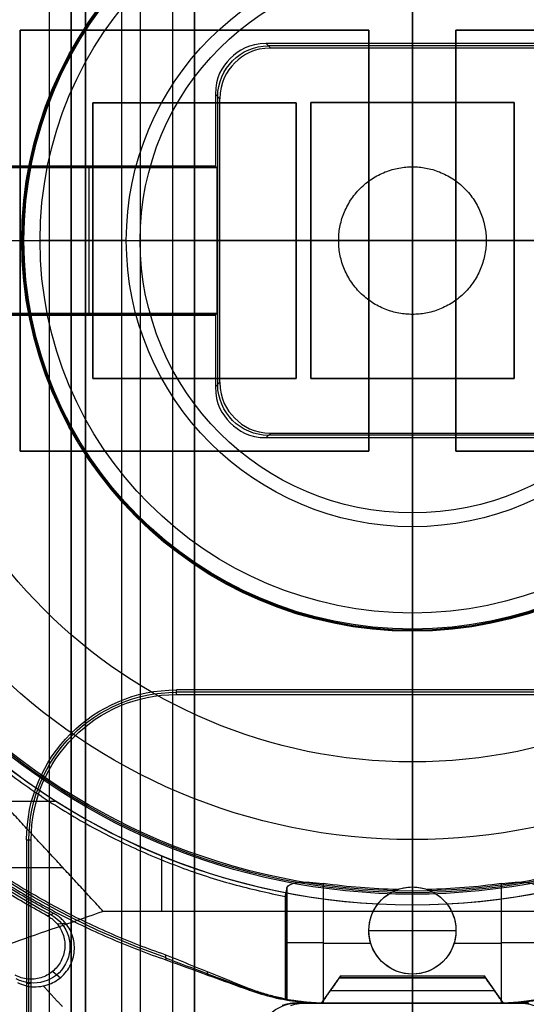
# Model space of a CAD drawing. Units: millimetres. Extents: x 83 to 116, y 0 to 535.
# Drawn here: x 95 to 102, y 323 to 337 of the extents above; entities that cross this region are included whole.
import ezdxf

# ---------------------------------------------------------------- set-up
doc = ezdxf.new("R2010")
doc.units = ezdxf.units.MM
doc.header["$MEASUREMENT"] = 0
doc.layers.add('4', color=7, linetype='Continuous')

msp = doc.modelspace()

# ---------------------------------------------------------------- linework, layer by layer
at = {"layer": '4', "extrusion": (0, -1, 0)}
for p, q in [((95, 2.5, -17.1), (95, 532.5, -17.1)), ((95, 2.5, -16.45), (95, 532.5, -16.45)), ((95.5, 532.5, -6.85), (95.5, 175.3, -6.85)), ((96, 2.5, -15.5), (96, 532.5, -15.5)), ((96.25, 532.5), (96.25, 175.3)), ((96.7, 2.5, -15.5), (96.7, 532.5, -15.5)), ((97, 532.5, -7.6), (97, 175.3, -7.6)), ((100, 63.25, -17.4), (100, 532.5, -17.4)), ((100, 532.5, -18.7), (100, 63.25, -18.7))]:
    msp.add_line(p, q, dxfattribs=at)
at = {"layer": '4', "extrusion": (0, -1, -1.22465e-16)}
for p, q in [((100, 532.5, -19.9), (100, 63.889, -19.9)), ((100, 532.5, -19.7), (100, 63.889, -19.7)), ((94.6, 330.849, -19.8), (94.6, 336.649, -19.8)), ((94.6, 336.649, -19.8), (99.4, 336.649, -19.8)), ((97, 336.649, -19.7), (97, 336.649, -19.9)), ((99.4, 336.649, -19.8), (99.4, 330.849, -19.8)), ((100.6, 336.649, -19.8), (105.4, 336.649, -19.8)), ((100.6, 330.849, -19.8), (100.6, 336.649, -19.8)), ((94.6, 333.75, -19.7), (94.6, 333.75, -19.9)), ((99.4, 333.75, -19.7), (99.4, 333.75, -19.9)), ((100.6, 333.75, -19.7), (100.6, 333.75, -19.9)), ((99.4, 330.849, -19.8), (94.6, 330.849, -19.8)), ((97, 330.849, -19.7), (97, 330.849, -19.9)), ((105.4, 330.849, -19.8), (100.6, 330.849, -19.8))]:
    msp.add_line(p, q, dxfattribs=at)
at = {"layer": '4', "extrusion": (-1, 0, 0)}
for p, q in [((100, 63.889, -18.7), (100, 532.25, -18.7)), ((100, 63.889, -19.7), (100, 532.25, -19.7)), ((100, 278.05, -18.7), (100, 389.45, -18.7)), ((100, 335.65, -19.7), (100, 358.35, -19.7)), ((100, 336.463, -19.7), (100, 339.937, -19.7)), ((97.986, 336.463, -19.7), (98.049, 336.4, -20.9)), ((101.982, 336.431, -20.3), (98.018, 336.431, -20.3)), ((100, 336.4, -20.9), (100, 336.463, -19.7)), ((100, 334.766, -20.9), (100, 336.4, -20.9)), ((97.35, 335.701, -20.9), (97.287, 335.764, -19.7)), ((97.35, 335.701, -20.9), (97.287, 335.764, -19.7)), ((97.319, 331.768, -20.3), (97.319, 335.732, -20.3)), ((95.6, 331.849, -20.05), (95.6, 335.649, -20.05)), ((95.6, 335.649, -20.05), (98.4, 335.649, -20.05)), ((97, 331.849, -20.4), (97, 335.649, -20.4)), ((97, 335.649, -19.7), (97, 335.649, -20.4)), ((98.4, 335.649, -20.05), (98.4, 331.849, -20.05)), ((98.6, 335.65, -20.05), (101.4, 335.65, -20.05)), ((98.6, 331.85, -20.05), (98.6, 335.65, -20.05)), ((100, 335.65, -19.7), (100, 335.65, -20.4)), ((100, 331.85, -20.4), (100, 335.65, -20.4)), ((101.4, 335.65, -20.05), (101.4, 331.85, -20.05)), ((97.3, 334.763, -19.95), (93.8, 334.763, -19.95)), ((95.55, 334.75, -20.2), (95.55, 334.776, -19.7)), ((95.55, 332.75, -20.2), (95.55, 334.75, -20.2)), ((93.75, 333.75, -20.9), (96.25, 333.75, -20.9)), ((93.787, 333.75, -20.2), (97.313, 333.75, -20.2)), ((95.6, 333.75, -20.4), (98.4, 333.75, -20.4)), ((95.6, 333.75, -19.7), (95.6, 333.75, -20.4)), ((97.313, 333.75, -20.2), (97.35, 333.75, -20.9)), ((97.35, 333.75, -20.9), (98.984, 333.75, -20.9)), ((98.4, 333.75, -19.7), (98.4, 333.75, -20.4)), ((98.6, 333.75, -19.7), (98.6, 333.75, -20.4)), ((98.6, 333.75, -20.4), (101.4, 333.75, -20.4)), ((101.016, 333.75, -20.9), (102.65, 333.75, -20.9)), ((101.4, 333.75, -19.7), (101.4, 333.75, -20.4)), ((93.8, 332.737, -19.95), (97.3, 332.737, -19.95)), ((95.55, 332.75, -20.2), (95.55, 332.724, -19.7)), ((100, 331.1, -20.9), (100, 332.734, -20.9)), ((98.4, 331.849, -20.05), (95.6, 331.849, -20.05)), ((97, 331.849, -19.7), (97, 331.849, -20.4)), ((97.287, 331.736, -19.7), (97.35, 331.799, -20.9)), ((97.35, 331.799, -20.9), (97.287, 331.736, -19.7)), ((101.4, 331.85, -20.05), (98.6, 331.85, -20.05)), ((100, 309.15, -19.7), (100, 331.85, -19.7)), ((100, 331.85, -19.7), (100, 331.85, -20.4)), ((98.049, 331.1, -20.9), (97.986, 331.037, -19.7)), ((100, 331.037, -19.7), (100, 331.1, -20.9)), ((101.982, 331.069, -20.3), (98.018, 331.069, -20.3)), ((100, 327.563, -19.7), (100, 331.037, -19.7)), ((100, 327.5, -20.9), (100, 330, -20.9)), ((100, 327.563, -19.7), (100, 327.5, -20.9)), ((103.25, 327.531, -20.3), (96.75, 327.531, -20.3)), ((94.719, 321.569, -20.3), (94.719, 325.5, -20.3)), ((94.75, 323.519, -20.9), (94.687, 323.519, -19.7))]:
    msp.add_line(p, q, dxfattribs=at)
at = {"layer": '4', "extrusion": (0, 1.22465e-16, -1)}
for p, q in [((92.821, 333.75, -30.42), (94.872, 333.75, -24.005)), ((94.65, 333.75, -20.9), (94.621, 333.75, -21.46)), ((94.65, 333.75, -20.9), (96.06, 333.75, -20.9)), ((96.06, 333.75, -20.9), (94.872, 333.75, -24.005)), ((100, 328.4, -20.9), (100, 329.81, -20.9)), ((100, 329.81, -20.9), (100, 328.622, -24.005)), ((100, 328.622, -24.005), (100, 326.571, -30.42)), ((100, 328.4, -20.9), (100, 328.371, -21.46)), ((100, 326.571, -30.42), (100, 325.502, -34.6)), ((100, 325.502, -34.6), (100, 324.792, -34.6)), ((100, 324.85, -32), (100, 324.85, -30.972)), ((100, 323.65, -32), (100, 324.85, -32)), ((98.261, 324.778, -31.786), (98.261, 323.306, -31.786)), ((100, 324.75, -33.8), (100, 324.792, -34.6)), ((100, 324.75, -33.8), (100, 323.25, -33.8)), ((99.4, 324.25, -32), (99.4, 324.25, -31.1)), ((99.4, 324.25, -32), (100.6, 324.25, -32)), ((100.6, 324.25, -32), (100.6, 324.25, -31.1)), ((98.25, 324.072, -32), (98.272, 324.072, -31.573)), ((98.772, 324.074, -31.1), (99.427, 324.074, -31.1)), ((100.573, 324.074, -31.1), (101.228, 324.074, -31.1)), ((100, 323.65, -31.1), (100, 323.65, -32)), ((100, 323.65, -31.1), (100, 323.25, -31.1)), ((98.817, 323.25, -32.45), (101.183, 323.25, -32.45)), ((100, 323.25, -33.8), (100, 323.25, -31.1))]:
    msp.add_line(p, q, dxfattribs=at)
at = {"layer": '4', "extrusion": (0, 1, 1.22465e-16)}
for p, q in [((94.343, 326.03, -34.8), (95.088, 326.03, -34.8)), ((96.548, 324.513, -34.8), (96.548, 325.276, -34.8)), ((88.37, 325.116, -38.932), (95.186, 325.116, -34.8)), ((100, 324.6, -34.8), (100, 324.6, -33.8)), ((100, 323.25, -33.8), (100, 324.6, -33.8)), ((100, 324.513, -34.8), (100, 321.3, -42.2)), ((95.107, 324.342, -29.8), (95.222, 324.353, -33.8)), ((95.046, 323.687, -29.799), (95.152, 323.6, -33.8)), ((98.75, 323.25, -30.4), (99.013, 323.625, -30.4)), ((100.987, 323.622, -30.4), (99.013, 323.622, -30.4)), ((100.987, 323.625, -30.4), (101.25, 323.25, -30.4)), ((100, 323.25, -30.9), (100, 323.6, -30.462)), ((100, 323.6, -30.338), (100, 323.25, -29.9)), ((98.873, 323.425, -30.681), (101.127, 323.425, -30.681)), ((98.873, 323.425, -30.119), (101.127, 323.425, -30.119)), ((98.884, 323.442, -30.66), (98.884, 323.442, -30.14)), ((101.116, 323.442, -30.66), (101.116, 323.442, -30.14)), ((98.448, 323.25, -31.8), (101.552, 323.25, -31.8)), ((100, 323.25, -33.8), (100, 323.25, -30.9)), ((100, 323.25, -29.9), (100, 323.25, -29.8)), ((100, 323.25, -29.8), (100, 322.25, -29.8))]:
    msp.add_line(p, q, dxfattribs=at)
at = {"layer": '4', "extrusion": (1.22465e-16, 1.22465e-16, -1)}
for centre, radius, start, end in [((-100, 333.75, 33.8), 9.15, 270, 90), ((-100, 333.75, 34.3), 9.15, 270, 90), ((-100, 333.75, 33.8), 9.15, 90, 270), ((-100, 333.75, 34.3), 9.15, 90, 270), ((-100, 333.75, 31.8), 10.535, 298.2357, 327.7558), ((-100, 333.75, 34.8), 9.15, 270, 317.3171), ((-100, 333.75, 34.8), 9.15, 222.6829, 270)]:
    msp.add_arc(centre, radius, start, end, dxfattribs=at)
at = {"layer": '4', "extrusion": (6.0428e-33, 2.37782e-17, -1)}
msp.add_arc((-100, 333.75, 33.8), 9, 270, 90, dxfattribs=at)
at = {"layer": '4', "extrusion": (-6.0428e-33, 2.21151e-16, -1)}
msp.add_arc((-100, 333.75, 33.8), 9, 90, 270, dxfattribs=at)
at = {"layer": '4', "extrusion": (0, 1.22465e-16, -1)}
for centre, radius, start, end in [((-100, 333.75, 34.2), 8.979, 270, 90), ((-100, 333.75, 34.2), 8.979, 90, 270), ((-100, 333.75, 30.42), 7.179, 0, 180), ((-100, 333.75, 21.46), 5.379, 270, 90), ((-100, 333.75, 21.46), 5.379, 270, 90), ((-100, 333.75, 21.18), 5.365, 270, 90), ((-100, 333.75, 21.46), 5.379, 90, 270), ((-100, 333.75, 21.46), 5.379, 90, 270), ((-100, 333.75, 21.18), 5.365, 90, 270), ((-100, 333.75, 30.42), 7.179, 180, 0), ((-100, 333.75, 32.9), 10.439, 289.0069, 324.0882), ((-96.75, 325.5, 20.3), 2.031, 0, 90), ((-100, 324.25, 31.486), 0.6, 270, 90), ((-100, 324.25, 31.486), 0.6, 90, 270)]:
    msp.add_arc(centre, radius, start, end, dxfattribs=at)
at = {"layer": '4', "extrusion": (-1.98297e-16, 2.21613e-16, -1)}
msp.add_arc((-100, 333.75, 34.6), 8.958, 270, 90, dxfattribs=at)
at = {"layer": '4', "extrusion": (1.98297e-16, 2.21613e-16, -1)}
msp.add_arc((-100, 333.75, 34.6), 8.958, 90, 270, dxfattribs=at)
at = {"layer": '4', "extrusion": (5.05829e-64, 1.22465e-16, -1)}
msp.add_arc((-100, 333.75, 34.6), 8.248, 0, 180, dxfattribs=at)
at = {"layer": '4', "extrusion": (2.59398e-18, 1.22465e-16, -1)}
msp.add_arc((-100, 333.75, 20.9), 5.35, 270, 90, dxfattribs=at)
at = {"layer": '4', "extrusion": (-2.59398e-18, 1.22465e-16, -1)}
msp.add_arc((-100, 333.75, 20.9), 5.35, 90, 270, dxfattribs=at)
at = {"layer": '4', "extrusion": (-4.32964e-17, -2.23907e-16, -1)}
msp.add_arc((-100, 333.75, 24.005), 5.128, 0, 180, dxfattribs=at)
at = {"layer": '4', "extrusion": (-1.72545e-32, 4.6061e-16, -1)}
msp.add_arc((-100, 333.75, 20.9), 3.94, 0, 180, dxfattribs=at)
at = {"layer": '4', "extrusion": (8.88178e-16, 1.22465e-16, -1)}
for start, end in [(0, 90), (270, 0)]:
    msp.add_arc((-100, 333.75, 20.9), 3.75, start, end, dxfattribs=at)
at = {"layer": '4', "extrusion": (-9.4739e-16, -1.1802e-15, -1)}
msp.add_arc((-100, 333.75, 20.9), 3.75, 90, 180, dxfattribs=at)
at = {"layer": '4', "extrusion": (-1, -8.67566e-34, 1.10928e-17)}
msp.add_arc((-333.75, -20.587, -100), 3.763, 184.7719, 270, dxfattribs=at)
at = {"layer": '4', "extrusion": (0.052264, -0.052264, -0.997265)}
msp.add_arc((306.708, -169.128, 7.784), 0.7, 225.0785, 314.9215, dxfattribs=at)
at = {"layer": '4', "extrusion": (-1, 0, 0)}
msp.add_arc((-333.75, -20.587, -100), 1.063, 197.1263, 342.8737, dxfattribs=at)
at = {"layer": '4', "extrusion": (-5.05829e-64, 1.22465e-16, -1)}
msp.add_arc((-100, 333.75, 34.6), 8.248, 180, 0, dxfattribs=at)
at = {"layer": '4', "extrusion": (4.32964e-17, 4.68836e-16, -1)}
msp.add_arc((-100, 333.75, 24.005), 5.128, 180, 0, dxfattribs=at)
at = {"layer": '4', "extrusion": (1.72545e-32, -2.15681e-16, -1)}
msp.add_arc((-100, 333.75, 20.9), 3.94, 180, 0, dxfattribs=at)
at = {"layer": '4', "extrusion": (0, 1, 1.22465e-16)}
for radius, start, end in [(3.763, 270, 355.2281), (1.063, 197.1263, 342.8737), (3.763, 184.7719, 270)]:
    msp.add_arc((-100, -20.587, 333.75), radius, start, end, dxfattribs=at)
at = {"layer": '4', "extrusion": (-1, -8.55783e-34, -2.21856e-17)}
msp.add_arc((-333.75, -20.587, -100), 3.763, 270, 355.2281, dxfattribs=at)
at = {"layer": '4', "extrusion": (-8.88178e-16, 1.42513e-15, -1)}
msp.add_arc((-100, 333.75, 20.9), 3.75, 180, 270, dxfattribs=at)
at = {"layer": '4', "extrusion": (0.052264, 0.052264, -0.997265)}
msp.add_arc((165.286, 301.575, 42.67), 0.7, 225.0785, 314.9215, dxfattribs=at)
at = {"layer": '4', "extrusion": (3.2298e-14, -9.2798e-14, -1)}
msp.add_arc((-96.75, 325.5, 19.7), 2.063, 0, 90, dxfattribs=at)
at = {"layer": '4', "extrusion": (-5.39246e-12, 9.72246e-12, -1)}
msp.add_arc((-96.75, 325.5, 20.9), 2, 0, 90, dxfattribs=at)
at = {"layer": '4', "extrusion": (7.65253e-13, 9.2291e-12, -1)}
msp.add_arc((-100, 333.75, 31.1), 8.938, 271.3029, 277.8994, dxfattribs=at)
at = {"layer": '4', "extrusion": (-9.06421e-32, 1.60276e-15, -1)}
msp.add_arc((-100, 324.25, 32), 0.6, 270, 90, dxfattribs=at)
at = {"layer": '4', "extrusion": (9.06421e-32, -1.35783e-15, -1)}
msp.add_arc((-100, 324.25, 32), 0.6, 90, 270, dxfattribs=at)
at = {"layer": '4', "extrusion": (-9.89791e-13, 1.2579e-11, -1)}
msp.add_arc((-100, 333.75, 31.1), 8.938, 262.1006, 268.6971, dxfattribs=at)
at = {"layer": '4', "extrusion": (-3.43608e-30, -1.09705e-13, -1)}
msp.add_arc((-100, 324.25, 31.1), 0.6, 270, 70.2022, dxfattribs=at)
at = {"layer": '4', "extrusion": (-1.90667e-16, -1.69161e-13, -1)}
msp.add_arc((-100, 324.25, 31.1), 0.6, 109.7978, 270, dxfattribs=at)
at = {"layer": '4', "extrusion": (0.015391, -0.008262, -0.999847)}
msp.add_arc((-94.279, 324.292, 30.674), 0.502, 118.2141, 298.1875, dxfattribs=at)
at = {"layer": '4', "extrusion": (-6.12323e-17, 1, 1.22465e-16)}
for centre, start, end in [((-98.772, -31.6, 324.084), 3.0588, 90), ((-101.228, -31.6, 324.084), 90, 176.9412)]:
    msp.add_arc(centre, 0.5, start, end, dxfattribs=at)
at = {"layer": '4', "extrusion": (1, -1.49976e-32, 1.22465e-16)}
msp.add_arc((323.522, -30.4, 100), 0.1, 321.3402, 38.6598, dxfattribs=at)
at = {"layer": '4', "extrusion": (-0.029982, -3.39164e-13, -0.99955)}
msp.add_arc((-326.25, -99.745, 29.489), 3, 0.0037, 21.4233, dxfattribs=at)
at = {"layer": '4', "extrusion": (0.029988, -8.53349e-12, -0.99955)}
msp.add_arc((326.25, 100.164, 35.486), 3, 158.5769, 179.9965, dxfattribs=at)
at = {"layer": '4', "extrusion": (-0.026179, -0.008724, -0.999619)}
msp.add_arc((-275.057, -196.231, 27.662), 0.528, 18.4582, 198.421, dxfattribs=at)
at = {"layer": '4'}
for points, degree in [([(95, 2.5, -15.8), (95, 267.5, -15.8), (95, 532.5, -15.8)], 2), ([(95.3, 532.5, -15.5), (95.3, 267.5, -15.5), (95.3, 2.5, -15.5)], 2), ([(95.3, 2.5, -17.4), (95.3, 267.5, -17.4), (95.3, 532.5, -17.4)], 2), ([(95.5, 175.3, -13.7), (95.5, 353.9, -13.7), (95.5, 532.5, -13.7)], 2), ([(95.5, 532.5), (95.5, 353.9), (95.5, 175.3)], 2), ([(97, 175.3), (97, 353.9), (97, 532.5)], 2), ([(97, 2.5, -15.2), (97, 267.5, -15.2), (97, 532.5, -15.2)], 2), ([(99.4, 336.649, -19.9), (97, 336.649, -19.9), (94.6, 336.649, -19.9)], 2), ([(99.4, 336.649, -19.7), (97, 336.649, -19.7), (94.6, 336.649, -19.7)], 2), ([(94.6, 336.649, -19.7), (94.6, 336.649, -19.8), (94.6, 336.649, -19.9)], 2), ([(94.6, 336.649, -19.9), (94.6, 333.75, -19.9), (94.6, 330.849, -19.9)], 2), ([(94.6, 336.649, -19.7), (94.6, 333.75, -19.7), (94.6, 330.849, -19.7)], 2), ([(99.4, 336.649, -19.9), (99.4, 336.649, -19.8), (99.4, 336.649, -19.7)], 2), ([(99.4, 330.849, -19.9), (99.4, 333.75, -19.9), (99.4, 336.649, -19.9)], 2), ([(99.4, 330.849, -19.7), (99.4, 333.75, -19.7), (99.4, 336.649, -19.7)], 2), ([(105.4, 336.649, -19.9), (103, 336.649, -19.9), (100.6, 336.649, -19.9)], 2), ([(105.4, 336.649, -19.7), (103, 336.649, -19.7), (100.6, 336.649, -19.7)], 2), ([(100.6, 336.649, -19.9), (100.6, 336.649, -19.8), (100.6, 336.649, -19.7)], 2), ([(100.6, 336.649, -19.9), (100.6, 333.75, -19.9), (100.6, 330.849, -19.9)], 2), ([(100.6, 336.649, -19.7), (100.6, 333.75, -19.7), (100.6, 330.849, -19.7)], 2), ([(97.986, 336.463, -19.7), (97.753, 336.463, -19.7), (97.463, 336.287, -19.7), (97.287, 335.997, -19.7), (97.287, 335.764, -19.7)], 3), ([(98.049, 336.4, -20.9), (97.816, 336.4, -20.9), (97.526, 336.224, -20.9), (97.35, 335.934, -20.9), (97.35, 335.701, -20.9)], 3), ([(102.014, 336.463, -19.7), (100, 336.463, -19.7), (97.986, 336.463, -19.7)], 2), ([(101.951, 336.4, -20.9), (100, 336.4, -20.9), (98.049, 336.4, -20.9)], 2), ([(97.287, 335.764, -19.7), (97.287, 335.27, -19.7), (97.287, 334.776, -19.7)], 2), ([(97.35, 331.799, -20.9), (97.35, 333.75, -20.9), (97.35, 335.701, -20.9)], 2), ([(98.4, 335.649, -19.7), (97, 335.649, -19.7), (95.6, 335.649, -19.7)], 2), ([(95.6, 335.649, -20.4), (97, 335.649, -20.4), (98.4, 335.649, -20.4)], 2), ([(95.6, 335.649, -19.7), (95.6, 335.649, -20.05), (95.6, 335.649, -20.4)], 2), ([(95.6, 335.649, -19.7), (95.6, 333.75, -19.7), (95.6, 331.849, -19.7)], 2), ([(95.6, 331.849, -20.4), (95.6, 333.75, -20.4), (95.6, 335.649, -20.4)], 2), ([(98.4, 335.649, -20.4), (98.4, 335.649, -20.05), (98.4, 335.649, -19.7)], 2), ([(98.4, 331.849, -19.7), (98.4, 333.75, -19.7), (98.4, 335.649, -19.7)], 2), ([(98.4, 335.649, -20.4), (98.4, 333.75, -20.4), (98.4, 331.849, -20.4)], 2), ([(98.6, 335.65, -19.7), (98.6, 333.75, -19.7), (98.6, 331.85, -19.7)], 2), ([(101.4, 335.65, -19.7), (100, 335.65, -19.7), (98.6, 335.65, -19.7)], 2), ([(98.6, 335.65, -20.4), (98.6, 335.65, -20.05), (98.6, 335.65, -19.7)], 2), ([(101.4, 335.65, -20.4), (100, 335.65, -20.4), (98.6, 335.65, -20.4)], 2), ([(98.6, 335.65, -20.4), (98.6, 333.75, -20.4), (98.6, 331.85, -20.4)], 2), ([(101.4, 331.85, -19.7), (101.4, 333.75, -19.7), (101.4, 335.65, -19.7)], 2), ([(101.4, 335.65, -20.4), (101.4, 335.65, -20.05), (101.4, 335.65, -19.7)], 2), ([(101.4, 331.85, -20.4), (101.4, 333.75, -20.4), (101.4, 335.65, -20.4)], 2), ([(97.313, 334.75, -20.2), (95.55, 334.75, -20.2), (93.787, 334.75, -20.2)], 2), ([(97.287, 334.776, -19.7), (95.55, 334.776, -19.7), (93.813, 334.776, -19.7)], 2), ([(97.287, 334.776, -19.7), (97.3, 334.763, -19.95), (97.313, 334.75, -20.2)], 2), ([(97.313, 332.75, -20.2), (97.313, 333.75, -20.2), (97.313, 334.75, -20.2)], 2), ([(90.8, 333.75, -32), (92.074, 333.75, -27.566), (93.347, 333.75, -24.052), (94.621, 333.75, -21.46)], 3), ([(93.787, 332.75, -20.2), (95.55, 332.75, -20.2), (97.313, 332.75, -20.2)], 2), ([(93.813, 332.724, -19.7), (95.55, 332.724, -19.7), (97.287, 332.724, -19.7)], 2), ([(97.313, 332.75, -20.2), (97.3, 332.737, -19.95), (97.287, 332.724, -19.7)], 2), ([(97.287, 332.724, -19.7), (97.287, 332.23, -19.7), (97.287, 331.736, -19.7)], 2), ([(95.6, 331.849, -19.7), (97, 331.849, -19.7), (98.4, 331.849, -19.7)], 2), ([(98.4, 331.849, -20.4), (97, 331.849, -20.4), (95.6, 331.849, -20.4)], 2), ([(95.6, 331.849, -20.4), (95.6, 331.849, -20.05), (95.6, 331.849, -19.7)], 2), ([(97.35, 331.799, -20.9), (97.35, 331.566, -20.9), (97.526, 331.276, -20.9), (97.816, 331.1, -20.9), (98.049, 331.1, -20.9)], 3), ([(98.4, 331.849, -20.4), (98.4, 331.849, -20.05), (98.4, 331.849, -19.7)], 2), ([(98.6, 331.85, -19.7), (100, 331.85, -19.7), (101.4, 331.85, -19.7)], 2), ([(98.6, 331.85, -20.4), (100, 331.85, -20.4), (101.4, 331.85, -20.4)], 2), ([(98.6, 331.85, -19.7), (98.6, 331.85, -20.05), (98.6, 331.85, -20.4)], 2), ([(101.4, 331.85, -20.4), (101.4, 331.85, -20.05), (101.4, 331.85, -19.7)], 2), ([(97.287, 331.736, -19.7), (97.287, 331.503, -19.7), (97.463, 331.213, -19.7), (97.753, 331.037, -19.7), (97.986, 331.037, -19.7)], 3), ([(98.049, 331.1, -20.9), (100, 331.1, -20.9), (101.951, 331.1, -20.9)], 2), ([(97.986, 331.037, -19.7), (100, 331.037, -19.7), (102.014, 331.037, -19.7)], 2), ([(94.6, 330.849, -19.9), (97, 330.849, -19.9), (99.4, 330.849, -19.9)], 2), ([(94.6, 330.849, -19.7), (97, 330.849, -19.7), (99.4, 330.849, -19.7)], 2), ([(94.6, 330.849, -19.9), (94.6, 330.849, -19.8), (94.6, 330.849, -19.7)], 2), ([(99.4, 330.849, -19.9), (99.4, 330.849, -19.8), (99.4, 330.849, -19.7)], 2), ([(100.6, 330.849, -19.9), (103, 330.849, -19.9), (105.4, 330.849, -19.9)], 2), ([(100.6, 330.849, -19.7), (103, 330.849, -19.7), (105.4, 330.849, -19.7)], 2), ([(100.6, 330.849, -19.7), (100.6, 330.849, -19.8), (100.6, 330.849, -19.9)], 2), ([(100, 328.371, -21.46), (100, 327.197, -23.849), (100, 326.024, -27.02), (100, 324.85, -30.972)], 3), ([(103.25, 327.563, -19.7), (100, 327.563, -19.7), (96.75, 327.563, -19.7)], 2), ([(96.75, 327.5, -20.9), (96.75, 327.531, -20.3), (96.75, 327.563, -19.7)], 2), ([(96.75, 327.5, -20.9), (100, 327.5, -20.9), (103.25, 327.5, -20.9)], 2), ([(95.742, 324.513, -34.8), (94.419, 325.948, -34.8), (93.096, 327.382, -34.8)], 2), ([(94.687, 325.5, -19.7), (94.687, 323.55, -19.7), (94.687, 321.6, -19.7)], 2), ([(94.687, 325.5, -19.7), (94.719, 325.5, -20.3), (94.75, 325.5, -20.9)], 2), ([(94.75, 322.978, -20.9), (94.75, 324.239, -20.9), (94.75, 325.5, -20.9)], 2), ([(98.272, 324.839, -31.573), (98.287, 324.915, -31.309), (98.505, 324.934, -31.1), (98.772, 324.897, -31.1)], 3), ([(98.772, 324.897, -31.1), (98.772, 324.074, -31.1), (98.772, 323.251, -31.1)], 2), ([(99.797, 324.815, -31.1), (99.854, 324.835, -31.026), (99.922, 324.85, -30.972), (100, 324.85, -30.972)], 3), ([(100, 324.85, -30.972), (100.078, 324.85, -30.972), (100.147, 324.835, -31.027), (100.203, 324.815, -31.1)], 3), ([(101.228, 324.897, -31.1), (101.495, 324.934, -31.1), (101.713, 324.915, -31.309), (101.728, 324.839, -31.573)], 3), ([(101.228, 323.251, -31.1), (101.228, 324.074, -31.1), (101.228, 324.897, -31.1)], 2), ([(98.25, 324.718, -32), (98.252, 324.731, -31.953), (98.257, 324.758, -31.858), (98.265, 324.798, -31.716), (98.27, 324.826, -31.62), (98.272, 324.839, -31.573)], 3), ([(98.25, 324.718, -32), (98.25, 324.012, -32), (98.25, 323.307, -32)], 2), ([(98.272, 324.839, -31.573), (98.272, 324.328, -31.573), (98.272, 323.816, -31.573), (98.272, 323.305, -31.574)], 3), ([(100, 324.6, -34.8), (100, 324.557, -34.8), (100, 324.513, -34.8)], 2), ([(95.742, 324.513, -34.8), (91.121, 322.907, -38.5), (86.5, 321.3, -42.2)], 2), ([(95.062, 324.484, -33.8), (95.031, 324.474, -32.467), (95.001, 324.464, -31.133), (94.97, 324.454, -29.8)], 3), ([(94.97, 324.454, -29.8), (94.988, 324.444, -29.8), (95.021, 324.423, -29.8), (95.067, 324.386, -29.8), (95.094, 324.357, -29.8), (95.107, 324.342, -29.8)], 3), ([(95.222, 324.353, -33.8), (95.207, 324.371, -33.8), (95.175, 324.405, -33.8), (95.122, 324.449, -33.8), (95.082, 324.473, -33.8), (95.062, 324.484, -33.8)], 3), ([(100, 324.513, -34.8), (97.871, 324.513, -34.8), (95.742, 324.513, -34.8)], 2), ([(104.258, 324.513, -34.8), (102.129, 324.513, -34.8), (100, 324.513, -34.8)], 2), ([(95.107, 324.342, -29.8), (95.148, 324.292, -29.8), (95.204, 324.186, -29.8), (95.224, 323.999, -29.8), (95.17, 323.82, -29.8), (95.051, 323.676, -29.8), (94.887, 323.587, -29.8), (94.699, 323.57, -29.8), (94.584, 323.605, -29.8), (94.528, 323.636, -29.8)], 3), ([(94.916, 323.487, -33.8), (94.992, 323.503, -33.8), (95.125, 323.561, -33.8), (95.281, 323.726, -33.8), (95.356, 323.938, -33.8), (95.338, 324.165, -33.8), (95.272, 324.294, -33.8), (95.222, 324.353, -33.8)], 3), ([(96.596, 323.915, -32), (96.599, 323.892, -32.6), (96.602, 323.869, -33.2), (96.605, 323.846, -33.8)], 3), ([(97.711, 323.467, -32), (97.587, 323.516, -32), (97.339, 323.616, -32), (96.968, 323.766, -32), (96.72, 323.865, -32), (96.596, 323.915, -32)], 3), ([(96.596, 323.915, -32), (96.596, 323.915, -32), (96.596, 323.915, -32), (96.596, 323.915, -32)], 3), ([(96.601, 323.873, -33.108), (96.98, 323.73, -33.1), (97.358, 323.587, -33.092), (97.737, 323.444, -33.084)], 3), ([(96.605, 323.846, -33.8), (96.988, 323.707, -33.8), (97.371, 323.568, -33.8), (97.755, 323.429, -33.8)], 3), ([(98.995, 323.6, -30.462), (99.018, 323.633, -30.421), (99.018, 323.633, -30.379), (98.995, 323.6, -30.338)], 3), ([(101.005, 323.6, -30.338), (100.982, 323.633, -30.379), (100.982, 323.633, -30.421), (101.005, 323.6, -30.462)], 3), ([(94.56, 323.535, -33.989), (94.596, 323.516, -33.978), (94.669, 323.488, -33.95), (94.788, 323.47, -33.887), (94.873, 323.478, -33.832), (94.916, 323.487, -33.8)], 3), ([(95.183, 323.198, -33.8), (95.05, 323.343, -33.8), (94.916, 323.487, -33.8)], 2), ([(98.75, 323.25, -30.9), (98.873, 323.425, -30.681), (98.995, 323.6, -30.462)], 2), ([(98.995, 323.6, -30.338), (98.873, 323.425, -30.119), (98.75, 323.25, -29.9)], 2), ([(98.995, 323.6, -30.462), (100, 323.6, -30.462), (101.005, 323.6, -30.462)], 2), ([(101.005, 323.6, -30.338), (100, 323.6, -30.338), (98.995, 323.6, -30.338)], 2), ([(101.005, 323.6, -30.462), (101.127, 323.425, -30.681), (101.25, 323.25, -30.9)], 2), ([(101.25, 323.25, -29.9), (101.127, 323.425, -30.119), (101.005, 323.6, -30.338)], 2), ([(97.711, 323.467, -32), (97.725, 323.454, -32.6), (97.74, 323.441, -33.2), (97.755, 323.429, -33.8)], 3), ([(98.25, 323.307, -32), (98.189, 323.319, -32), (98.067, 323.347, -32), (97.886, 323.4, -32), (97.769, 323.443, -32), (97.711, 323.467, -32)], 3), ([(97.755, 323.429, -33.8), (97.864, 323.39, -33.8), (98.086, 323.324, -33.8), (98.429, 323.263, -33.8), (98.66, 323.25, -33.8), (98.776, 323.25, -33.8)], 3), ([(101.224, 323.25, -33.8), (101.34, 323.25, -33.8), (101.571, 323.263, -33.8), (101.914, 323.324, -33.8), (102.136, 323.39, -33.8), (102.245, 323.429, -33.8)], 3), ([(98.395, 323.25, -33.8), (98.374, 323.25, -33.8), (98.332, 323.247, -33.8), (98.269, 323.236, -33.8), (98.228, 323.224, -33.8), (98.208, 323.216, -33.8)], 3), ([(98.272, 323.305, -31.574), (98.27, 323.305, -31.621), (98.265, 323.306, -31.716), (98.257, 323.305, -31.858), (98.252, 323.306, -31.953), (98.25, 323.307, -32)], 3), ([(98.325, 323.218, -29.8), (98.344, 323.225, -29.8), (98.382, 323.237, -29.8), (98.441, 323.248, -29.8), (98.48, 323.25, -29.8), (98.5, 323.25, -29.8)], 3), ([(101.605, 323.25, -33.8), (100, 323.25, -33.8), (98.395, 323.25, -33.8)], 2), ([(98.5, 323.25, -29.8), (98.465, 323.25, -31.133), (98.43, 323.25, -32.467), (98.395, 323.25, -33.8)], 3), ([(101.5, 323.25, -29.8), (100, 323.25, -29.8), (98.5, 323.25, -29.8)], 2), ([(101.25, 323.25, -30.9), (100, 323.25, -30.9), (98.75, 323.25, -30.9)], 2), ([(98.75, 323.25, -30.9), (98.75, 323.25, -30.4), (98.75, 323.25, -29.9)], 2), ([(98.75, 323.25, -29.9), (100, 323.25, -29.9), (101.25, 323.25, -29.9)], 2), ([(98.772, 323.251, -31.1), (98.781, 323.251, -31.1), (98.8, 323.25, -31.1), (98.829, 323.25, -31.1), (98.848, 323.25, -31.1), (98.857, 323.25, -31.1)], 3), ([(98.776, 323.25, -33.8), (100, 323.25, -33.8), (101.224, 323.25, -33.8)], 2), ([(98.857, 323.25, -31.1), (98.817, 323.25, -32.45), (98.776, 323.25, -33.8)], 2), ([(98.857, 323.25, -31.1), (100, 323.25, -31.1), (101.143, 323.25, -31.1)], 2), ([(101.143, 323.25, -31.1), (101.152, 323.25, -31.1), (101.171, 323.25, -31.1), (101.2, 323.25, -31.1), (101.219, 323.251, -31.1), (101.228, 323.251, -31.1)], 3), ([(101.143, 323.25, -31.1), (101.17, 323.25, -32), (101.197, 323.25, -32.9), (101.224, 323.25, -33.8)], 3), ([(101.25, 323.25, -29.9), (101.25, 323.25, -30.4), (101.25, 323.25, -30.9)], 2), ([(101.605, 323.25, -33.8), (101.552, 323.25, -31.8), (101.5, 323.25, -29.8)], 2), ([(101.5, 323.25, -29.8), (101.52, 323.25, -29.8), (101.559, 323.248, -29.8), (101.618, 323.237, -29.8), (101.656, 323.225, -29.8), (101.675, 323.218, -29.8)], 3)]:
    msp.add_open_spline(points, degree=degree, dxfattribs=at)
for points, weights, knots in [([(98.25, 342.782, -32), (90.8, 341.338, -32), (90.8, 333.75, -32), (90.8, 326.161, -32), (98.25, 324.718, -32)], [0.999999891012, 0.771436032806, 1, 0.771436032806, 0.999999891012], [0, 0, 0, 12.690508, 12.690508, 25.381016, 25.381016, 25.381016]), ([(100, 334.766, -20.9), (101.016, 334.766, -20.9), (101.016, 333.75, -20.9), (101.016, 332.734, -20.9), (100, 332.734, -20.9)], [0.999999860338, 0.707106851018, 1, 0.707106851018, 0.999999860338], [0, 0, 0, 1.595782, 1.595782, 3.191563, 3.191563, 3.191563])]:
    msp.add_rational_spline(points, weights, degree=2, knots=knots, dxfattribs=at)
for points, weights in [([(98.984, 333.75, -20.9), (98.984, 334.766, -20.9), (100, 334.766, -20.9)], [1, 0.707106781188, 1]), ([(100, 332.734, -20.9), (98.984, 332.734, -20.9), (98.984, 333.75, -20.9)], [0.999999860338, 0.707106920849, 0.999999860338]), ([(94.97, 324.454, -29.8), (92.518, 325.781, -29.8), (91.039, 328.144, -29.8)], [1, 0.966922647749, 1]), ([(95.062, 324.484, -33.8), (92.624, 325.783, -33.8), (91.141, 328.114, -33.8)], [1, 0.967079409193, 0.999999984302]), ([(91.5, 327.637, -33.8), (93.448, 324.928, -33.8), (96.605, 323.846, -33.8)], [1, 0.952784808246, 1]), ([(96.596, 323.915, -32), (93.513, 324.982, -32), (91.591, 327.618, -32)], [1, 0.954211652211, 1])]:
    msp.add_rational_spline(points, weights, degree=2, dxfattribs=at)
for points, knots in [([(97.174, 323.682, -32), (97.175, 323.673, -32.37), (97.177, 323.658, -32.976), (97.179, 323.643, -33.567), (97.18, 323.637, -33.8)], [0.0065298, 0.0065298, 0.0065298, 0.0065298, 0.6017017, 0.9931575, 0.9931575, 0.9931575, 0.9931575]), ([(98.272, 323.305, -31.574), (98.279, 323.304, -31.447), (98.336, 323.293, -31.324), (98.519, 323.268, -31.15), (98.645, 323.255, -31.1), (98.772, 323.251, -31.1)], [0, 0, 0, 0, 0.499942, 0.499942, 1, 1, 1, 1]), ([(101.228, 323.251, -31.1), (101.355, 323.255, -31.1), (101.481, 323.268, -31.15), (101.664, 323.293, -31.324), (101.721, 323.304, -31.447), (101.728, 323.305, -31.574)], [0, 0, 0, 0, 0.50001, 0.50001, 1, 1, 1, 1])]:
    msp.add_open_spline(points, degree=3, knots=knots, dxfattribs=at)

doc.saveas('drawing.dxf')
